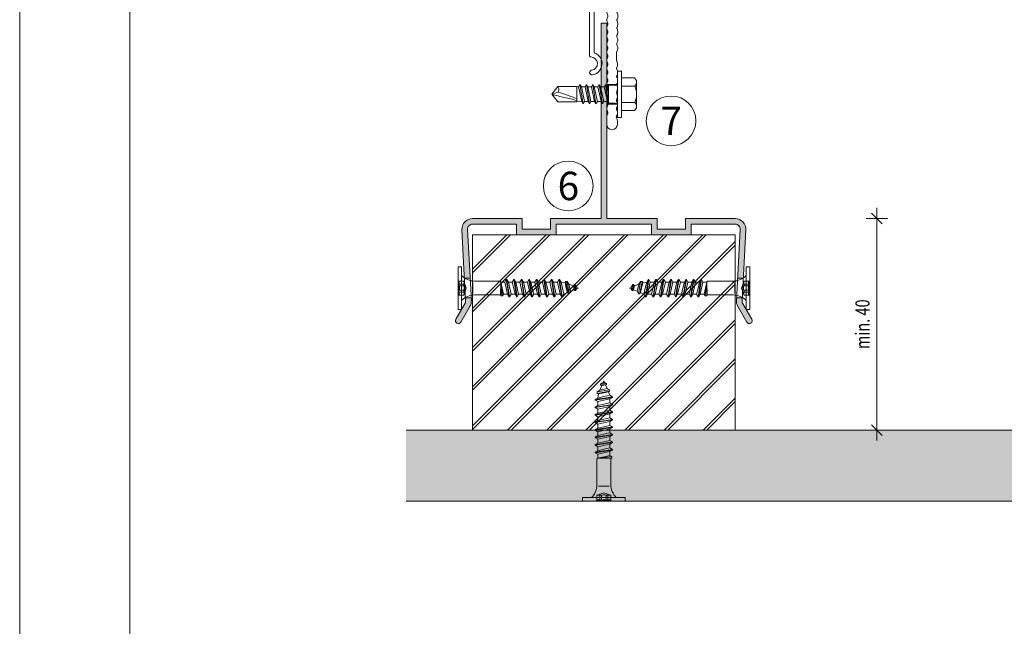
# Model space of a CAD drawing. Units: millimetres. Extents: x 1827 to 6494, y 1132 to 3790.
# Drawn here: x 1827 to 2104, y 2332 to 2503 of the extents above; entities that cross this region are included whole.
import ezdxf

# ---------------------------------------------------------------- set-up
doc = ezdxf.new("R2010")
doc.units = ezdxf.units.MM
doc.layers.add('70%', color=7, linetype='Continuous', transparency=0.7)
doc.layers.add('90%', color=7, linetype='Continuous', transparency=0.9)
for name, color, linetype, lineweight in [('Bemaßung', 250, 'Continuous', 13), ('Schmale Volllinie', 7, 'Continuous', 13), ('Schmale Volllinie_Blau', 5, 'Continuous', 13), ('Schmale Volllinie_Grau', 252, 'Continuous', 13), ('Schraffur', 250, 'Continuous', 13), ('Text', 7, 'Continuous', 13)]:
    doc.layers.add(name, color=color, linetype=linetype, lineweight=lineweight)
doc.layers.add('Schraffur blau 80 %', color=5, linetype='Continuous', lineweight=13, transparency=0.65)
doc.styles.get("Standard").update_dxf_attribs({"font": 'arial.ttf'})
doc.dimstyles.new('100%', dxfattribs={"dimtxt": 4, "dimasz": 3, "dimexe": 3, "dimexo": 3, "dimgap": 2, "dimtad": 1, "dimdec": 0, "dimzin": 0, "dimdsep": 46, "dimtxsty": 'Standard', "dimblk": 'OBLIQUE', "dimcen": 0.09, "dimdle": 3, "dimclrd": 256, "dimclre": 256, "dimclrt": 256, "dimadec": 0, "dimazin": 0, "dimtfac": 1, "dimtdec": 0, "dimtofl": 0, "dimtmove": 0, "dimatfit": 3, "dimfxl": 3, "dimfxlon": 1, "dimtolj": 1, "dimtzin": 0, "dimlwd": -1, "dimlwe": -1, "dimarcsym": 0})

# ---------------------------------------------------------------- blocks, each defined once
blk = doc.blocks.new('_Oblique')
at = {"color": 0, "linetype": 'ByBlock', "lineweight": -2}
blk.add_line((-0.5, -0.5), (0.5, 0.5), dxfattribs=at)
blk = doc.blocks.new('*D90')
at = {"layer": 'Bemaßung', "transparency": 16777216}
for p, q in [((2068.12, 2384.62), (2068.12, 2450.22)), ((2065.12, 2447.22), (2071.12, 2447.22)), ((2065.12, 2387.62), (2071.12, 2387.62))]:
    blk.add_line(p, q, dxfattribs=at)
at = {"layer": 'Defpoints', "color": 0, "transparency": 16777216}
for p in [(2028.21, 2447.22), (2068.12, 2447.22), (2058.61, 2387.62)]:
    blk.add_point(p, dxfattribs=at)
at = {"layer": 'Bemaßung', "transparency": 16777216, "xscale": 3, "yscale": 3, "zscale": 3}
for p, rotation in [((2068.12, 2447.22), 90), ((2068.12, 2387.62), 270)]:
    blk.add_blockref('_Oblique', p, dxfattribs=dict(at, rotation=rotation))
at = {"layer": 'Bemaßung', "transparency": 16777216, "insert": (2064.08, 2417.42), "char_height": 4, "attachment_point": 5, "rotation": 90}
blk.add_mtext('\\A1;{\\W0.75;min. 40}', dxfattribs=at)
blk = doc.blocks.new('A$C31676C97')
at = {"layer": 'Schmale Volllinie_Grau'}
for p, q in [((-6, 0), (6, 0)), ((-6, -1), (-6, 0)), ((-1.97, -1.6), (-1.97, 0)), ((1.98, -1.6), (1.98, 0)), ((6, -1), (6, 0)), ((-6, -1), (6, -1)), ((-1.97, -0.25), (1.98, -0.25)), ((-1.97, -1.6), (0, -2.32)), ((-1.12, -1.6), (-1.12, -0.25)), ((-1.12, -1.6), (-0.64, -1.6)), ((-0.64, -1.6), (-0.64, -0.25)), ((0, -2.32), (1.98, -1.6)), ((0.64, -1.6), (0.64, -0.25)), ((0.64, -1.6), (1.12, -1.6)), ((1.12, -1.6), (1.12, -0.25)), ((-1.96, -10.06), (-1.96, -4.61)), ((-1.51, -4.2), (1.52, -4.2)), ((1.96, -10), (1.96, -4.61)), ((-1.96, -10.06), (-1.96, -11.96)), ((1.96, -10), (1.96, -11.9)), ((-2.45, -14.36), (2.45, -13.59)), ((-2.45, -14.51), (2.45, -13.74)), ((-2.2, -12.1), (-1.96, -11.96)), ((-2.2, -12.54), (1.7, -12.05)), ((-2.2, -12.1), (1.7, -12.05)), ((-2.2, -12.54), (-2.2, -12.1)), ((-2.2, -12.54), (-1.7, -12.83)), ((-1.96, -11.96), (1.7, -12.05)), ((-1.7, -12.83), (0, -12.44)), ((-1.7, -13.93), (-1.7, -12.83)), ((-1.7, -13.93), (-1.7, -12.83)), ((-1.7, -13.93), (1.7, -13.16)), ((0, -12.44), (1.7, -12.05)), ((1.7, -12.05), (1.96, -11.9)), ((1.7, -13.16), (1.7, -12.05)), ((1.7, -13.16), (1.7, -12.05)), ((1.7, -13.16), (2.45, -13.59)), ((1.7, -14.17), (2.45, -13.74)), ((2.45, -13.74), (2.45, -13.59)), ((-2.45, -14.36), (-1.7, -13.93)), ((-2.45, -14.51), (-2.45, -14.36)), ((-2.45, -14.51), (-1.7, -14.95)), ((-2.45, -16.48), (2.45, -15.71)), ((-2.45, -16.63), (2.45, -15.86)), ((-2.45, -16.48), (-1.7, -16.05)), ((-2.45, -16.63), (-2.45, -16.48)), ((-2.45, -16.63), (-1.7, -17.07)), ((-1.7, -14.95), (0, -14.56)), ((-1.7, -16.05), (-1.7, -14.95)), ((-1.7, -16.05), (-1.7, -14.95)), ((-1.7, -16.05), (1.7, -15.28)), ((0, -14.56), (1.7, -14.17)), ((0, -16.68), (1.7, -16.29)), ((1.7, -15.28), (1.7, -14.17)), ((1.7, -15.28), (1.7, -14.17)), ((1.7, -15.28), (2.45, -15.71)), ((1.7, -16.29), (2.45, -15.86)), ((1.7, -17.4), (1.7, -16.29)), ((1.7, -17.4), (1.7, -16.29)), ((2.45, -15.86), (2.45, -15.71)), ((-2.45, -18.6), (2.45, -17.83)), ((-2.45, -18.75), (2.45, -17.98)), ((-2.45, -18.6), (-1.7, -18.17)), ((-2.45, -18.75), (-2.45, -18.6)), ((-2.45, -18.75), (-1.7, -19.19)), ((-1.7, -17.07), (0, -16.68)), ((-1.7, -18.17), (-1.7, -17.07)), ((-1.7, -18.17), (-1.7, -17.07)), ((-1.7, -18.17), (1.7, -17.4)), ((-1.7, -19.19), (0, -18.8)), ((-1.7, -20.29), (-1.7, -19.19)), ((-1.7, -20.29), (-1.7, -19.19)), ((0, -18.8), (1.7, -18.41)), ((1.7, -17.4), (2.45, -17.83)), ((1.7, -18.41), (2.45, -17.98)), ((1.7, -19.52), (1.7, -18.41)), ((2.45, -17.98), (2.45, -17.83)), ((-2.45, -20.72), (2.45, -19.95)), ((-2.45, -20.87), (2.45, -20.1)), ((-2.45, -20.72), (-1.7, -20.29)), ((-2.45, -20.87), (-2.45, -20.72)), ((-2.45, -20.87), (-1.7, -21.31)), ((-2.45, -22.84), (2.45, -22.07)), ((-1.7, -20.29), (1.7, -19.52)), ((-1.7, -21.31), (0, -20.92)), ((-1.7, -22.41), (-1.7, -21.31)), ((-1.7, -22.41), (1.7, -21.64)), ((0, -20.92), (1.7, -20.53)), ((1.7, -19.52), (2.45, -19.95)), ((1.7, -20.53), (2.45, -20.1)), ((1.7, -21.64), (1.7, -20.53)), ((1.7, -21.64), (2.45, -22.07)), ((2.45, -20.1), (2.45, -19.95)), ((2.45, -22.22), (2.45, -22.07)), ((-2.45, -22.99), (2.45, -22.22)), ((-2.45, -22.84), (-1.7, -22.41)), ((-2.45, -22.99), (-2.45, -22.84)), ((-2.45, -22.99), (-1.7, -23.43)), ((-2.45, -24.96), (2.45, -24.19)), ((-2.45, -25.11), (2.45, -24.34)), ((-2.45, -24.96), (-1.7, -24.53)), ((-2.45, -25.11), (-2.45, -24.96)), ((-1.7, -23.43), (0, -23.04)), ((-1.7, -24.53), (-1.7, -23.43)), ((-1.7, -24.53), (-1.7, -23.43)), ((-1.7, -24.53), (1.7, -23.76)), ((0, -23.04), (1.7, -22.65)), ((0, -25.16), (1.7, -24.77)), ((1.7, -22.65), (2.45, -22.22)), ((1.7, -23.76), (1.7, -22.65)), ((1.7, -23.76), (1.7, -22.65)), ((1.7, -23.76), (2.45, -24.19)), ((1.7, -24.77), (2.45, -24.34)), ((1.7, -25.88), (1.7, -24.77)), ((2.45, -24.34), (2.45, -24.19)), ((-2.45, -25.11), (-1.7, -25.55)), ((-2.45, -27.08), (2.45, -26.31)), ((-2.45, -27.23), (2.45, -26.46)), ((-2.45, -27.08), (-1.7, -26.65)), ((-2.45, -27.23), (-2.45, -27.08)), ((-2.45, -27.23), (-1.7, -27.67)), ((-1.7, -25.55), (0, -25.16)), ((-1.7, -26.65), (-1.7, -25.55)), ((-1.7, -26.65), (1.7, -25.88)), ((-1.7, -27.67), (0, -27.28)), ((-1.7, -28.77), (-1.7, -27.67)), ((0, -27.28), (1.7, -26.89)), ((1.7, -25.88), (2.45, -26.31)), ((1.7, -26.89), (2.45, -26.46)), ((1.7, -28), (1.7, -26.89)), ((2.45, -26.46), (2.45, -26.31)), ((-2.45, -29.2), (2.45, -28.43)), ((-2.45, -29.35), (2.45, -28.58)), ((-2.45, -29.2), (-1.7, -28.77)), ((-2.45, -29.35), (-2.45, -29.2)), ((-2.45, -29.35), (-1.7, -29.79)), ((-1.7, -28.77), (1.7, -28)), ((-1.7, -29.79), (0, -29.4)), ((-1.7, -29.79), (-1.28, -30.8)), ((-1.6, -30.98), (1.85, -30.32)), ((-1.28, -30.8), (0, -30.5)), ((0, -29.4), (1.7, -29.01)), ((0, -30.5), (1.55, -30.15)), ((1.55, -30.15), (1.7, -29.01)), ((1.55, -30.15), (1.85, -30.32)), ((1.7, -28), (2.45, -28.43)), ((1.7, -29.01), (2.45, -28.58)), ((1.85, -30.78), (1.85, -30.32)), ((2.45, -28.58), (2.45, -28.43)), ((-1.6, -31.32), (1.85, -30.78)), ((-1.6, -30.98), (-1.28, -30.8)), ((-1.6, -31.32), (-1.6, -30.98)), ((-1.6, -31.32), (-0.9, -31.72)), ((-0.9, -31.72), (1.11, -31.2)), ((-0.9, -31.72), (-0.48, -32.73)), ((-0.7, -32.86), (0.95, -32.71)), ((-0.7, -32.86), (-0.48, -32.73)), ((-0.7, -33.08), (-0.7, -32.86)), ((-0.7, -33.08), (0.95, -32.99)), ((-0.7, -33.08), (-0.22, -33.36)), ((-0.48, -32.73), (0, -32.62)), ((0, -32.62), (0.58, -32.49)), ((0.19, -33.43), (0.95, -32.99)), ((0.58, -32.49), (1.11, -31.2)), ((0.58, -32.49), (0.95, -32.71)), ((0.95, -32.99), (0.95, -32.71)), ((1.11, -31.2), (1.85, -30.78)), ((-0.22, -33.36), (0.19, -33.43)), ((-0.22, -33.36), (0, -33.89)), ((0, -33.89), (0.19, -33.43))]:
    blk.add_line(p, q, dxfattribs=at)
for centre, radius, start, end in [((-6.96, -4.61), 5, 0, 46.2114), ((-1.55, 0.92), 1.25, 250, 290), ((-1.55, -0.43), 1.25, 250, 290), ((0, 1.07), 1.47, 244.0933, 295.9067), ((0, -0.28), 1.47, 244.0933, 295.9067), ((1.55, 0.92), 1.25, 250, 290), ((1.55, -0.43), 1.25, 250, 290), ((6.96, -4.61), 5, 133.7886, 180)]:
    blk.add_arc(centre, radius, start, end, dxfattribs=at)
blk = doc.blocks.new('uni80h')
at = {"layer": 'Schraffur blau 80 %'}
h = blk.add_hatch(color=256, dxfattribs=at)
h.dxf.hatch_style = 1
h.paths.add_polyline_path([(0.8, 56.6), (-0.8, 56.6), (-0.8, 1.6), (-15, 1.6), (-15, -1.4), (-23, -1.4), (-23, 1.6), (-37, 1.6, 0.429634), (-40, -1.56), (-39.28, -15.25), (-37.68, -15.25), (-38.4, -1.47, -0.429634), (-37, 0), (-24.6, 0), (-24.6, -3), (-13.4, -3), (-13.4, 0), (13.4, 0), (13.4, -3), (24.6, -3), (24.6, 0), (37, 0, -0.429634), (38.4, -1.47), (37.68, -15.25), (39.28, -15.25), (40, -1.56, 0.429634), (37, 1.6), (23, 1.6), (23, -1.4), (15, -1.4), (15, 1.6), (0.8, 1.6)])
h.paths.add_polyline_path([(-37.69, -23.06, 0.144993), (-37.34, -21.62), (-37.39, -20.75), (-38.99, -20.75), (-38.94, -21.7, -0.144993), (-39.07, -22.26), (-41.7, -26.8, 1), (-40.31, -27.6)])
h.paths.add_polyline_path([(39.07, -22.26, -0.144993), (38.94, -21.7), (38.99, -20.75), (37.39, -20.75), (37.34, -21.62, 0.144993), (37.69, -23.06), (40.31, -27.6, 1), (41.7, -26.8)])
at = {"layer": 'Schmale Volllinie'}
for p, q in [((0.8, 56.6), (-0.8, 56.6)), ((-0.8, 56.6), (-0.8, 1.6)), ((0.8, 1.6), (0.8, 56.6)), ((-23, 1.6), (-37, 1.6)), ((-37, 0), (-24.6, 0)), ((-24.6, 0), (-24.6, -3)), ((-23, -1.4), (-23, 1.6)), ((-0.8, 1.6), (-15, 1.6)), ((-15, 1.6), (-15, -1.4)), ((-13.4, -3), (-13.4, 0)), ((-13.4, 0), (13.4, 0)), ((15, 1.6), (0.8, 1.6)), ((13.4, 0), (13.4, -3)), ((15, -1.4), (15, 1.6)), ((37, 1.6), (23, 1.6)), ((23, 1.6), (23, -1.4)), ((24.6, -3), (24.6, 0)), ((24.6, 0), (37, 0)), ((-40, -1.56), (-38.94, -21.7)), ((-37.34, -21.62), (-38.4, -1.47)), ((-15, -1.4), (-23, -1.4)), ((23, -1.4), (15, -1.4)), ((38.4, -1.47), (37.34, -21.62)), ((38.94, -21.7), (40, -1.56)), ((-24.6, -3), (-13.4, -3)), ((13.4, -3), (24.6, -3)), ((-39.28, -15.25), (-37.68, -15.25)), ((37.68, -15.25), (39.28, -15.25)), ((-38.99, -20.75), (-37.39, -20.75)), ((37.39, -20.75), (38.99, -20.75)), ((-39.07, -22.26), (-41.7, -26.8)), ((-40.31, -27.6), (-37.69, -23.06)), ((37.69, -23.06), (40.31, -27.6)), ((41.7, -26.8), (39.07, -22.26))]:
    blk.add_line(p, q, dxfattribs=at)
for centre, radius, start, end in [((-37, -1.4), 3, 90, 183), ((37, -1.4), 3, 357, 90), ((-37, -1.4), 1.4, 90, 183), ((37, -1.4), 1.4, 357, 90), ((-39.94, -21.76), 1, 330, 3), ((-39.94, -21.76), 2.6, 330, 3), ((39.94, -21.76), 2.6, 177, 210), ((39.94, -21.76), 1, 177, 210), ((-41, -27.2), 0.8, 150, 330), ((41, -27.2), 0.8, 210, 30)]:
    blk.add_arc(centre, radius, start, end, dxfattribs=at)
for p, rotation in [((-41.08, -18), 90), ((0, -78), 180)]:
    blk.add_blockref('A$C31676C97', p, dxfattribs=dict(rotation=rotation))
at = {"xscale": -1, "rotation": 270}
blk.add_blockref('A$C31676C97', (41.08, -18), dxfattribs=at)
blk = doc.blocks.new('SAD_01')
at = {"layer": 'Schmale Volllinie_Blau', "linetype": 'Continuous'}
for p, q in [((0, 18.55), (-2.16, 16.87)), ((-2.16, 11.53), (-2.16, 16.87)), ((0, 18.55), (2.16, 16.88)), ((2.16, 11.53), (2.16, 16.88)), ((-2.16, 11.53), (2.16, 11.53)), ((-2.05, 10.98), (-2.16, 11.53)), ((2.05, 10.07), (2.16, 11.53)), ((-2.05, 10.98), (-2.71, 10.6)), ((-2.71, 10.6), (-2.05, 10.22)), ((2.71, 9.7), (-2.71, 10.6)), ((-2.05, 9.17), (-2.71, 8.8)), ((-2.71, 8.8), (-2.05, 8.42)), ((2.71, 7.89), (-2.71, 8.8)), ((2.05, 10.07), (-2.05, 10.98)), ((-2.05, 10.22), (-2.05, 9.17)), ((2.05, 9.32), (-2.05, 10.22)), ((2.05, 8.27), (-2.05, 9.17)), ((2.05, 7.52), (-2.05, 8.42)), ((-2.05, 8.42), (-2.05, 7.37)), ((2.71, 9.7), (2.05, 10.07)), ((2.05, 9.32), (2.71, 9.7)), ((2.05, 9.32), (2.05, 8.27)), ((-2.05, 7.37), (-2.71, 6.99)), ((-2.71, 6.99), (-2.05, 6.62)), ((2.71, 6.09), (-2.71, 6.99)), ((-2.05, 5.56), (-2.71, 5.19)), ((2.05, 6.47), (-2.05, 7.37)), ((2.05, 5.71), (-2.05, 6.62)), ((-2.05, 6.62), (-2.05, 5.56)), ((2.05, 4.66), (-2.05, 5.56)), ((2.71, 7.89), (2.05, 8.27)), ((2.05, 7.52), (2.71, 7.89)), ((2.05, 7.52), (2.05, 6.47)), ((2.71, 6.09), (2.05, 6.47)), ((2.05, 5.71), (2.71, 6.09)), ((2.05, 5.71), (2.05, 4.66)), ((2.71, 4.29), (-2.71, 5.19)), ((-2.71, 5.19), (-2.05, 4.81)), ((-2.71, 3.38), (-2.05, 3.76)), ((-2.05, 3.01), (-2.71, 3.38)), ((-2.71, 3.38), (2.05, 2.86)), ((-2.51, 2.56), (-2.05, 3.01)), ((2.05, 3.91), (-2.05, 4.81)), ((-2.05, 4.81), (-2.05, 3.76)), ((2.05, 2.86), (-2.05, 3.76)), ((-2.05, 3.01), (2.05, 2.86)), ((2.05, 5.48), (2.05, 4.66)), ((2.71, 4.29), (2.05, 4.66)), ((2.05, 3.91), (2.71, 4.29)), ((2.05, 3.91), (2.05, 2.86)), ((2.51, 2.56), (2.05, 2.86)), ((-6.52, 0), (-2.76, 0)), ((-6.52, 0), (-6.52, -1.1)), ((2.76, 0), (-2.76, 0)), ((-2.51, 2.56), (-2.51, 0.7)), ((2.51, 2.56), (-2.51, 2.56)), ((2.51, 2.56), (-2.51, 2.56)), ((2.51, 2.56), (2.51, 0.7)), ((6.52, 0), (2.76, 0)), ((6.52, 0), (6.52, -1.1)), ((6.52, -1.1), (-6.52, -1.1)), ((-4.58, -1.1), (-4.58, -4.77)), ((-2.29, -4.89), (-2.29, -1.1)), ((2.29, -4.89), (2.29, -1.1)), ((4.58, -1.1), (4.58, -4.77)), ((-3.9, -5.31), (-4.58, -4.77)), ((-3.9, -5.31), (0, -5.31)), ((3.9, -5.31), (0, -5.31)), ((3.9, -5.31), (4.58, -4.77))]:
    blk.add_line(p, q, dxfattribs=at)
for centre, radius, start, end in [((-1.31, 17.74), 1.21, 225.7173, 303.8082), ((-3.21, 0.7), 0.702, 270, 0), ((3.21, 0.7), 0.702, 180, 270)]:
    blk.add_arc(centre, radius, start, end, dxfattribs=at)
for points, knots in [([(0, 18.55), (-0.21, 17.94), (-0.42, 17.34), (-0.63, 16.73), (-0.01, 15), (0.61, 13.26), (1.23, 11.53)], [0, 0, 0, 0, 0.257786, 0.257786, 0.257786, 1, 1, 1, 1]), ([(0, 18.55), (0.32, 17.36), (0.64, 16.18), (0.96, 14.99), (1.21, 13.84), (1.46, 12.68), (1.72, 11.53)], [0, 0, 0, 0, 0.508939, 0.508939, 0.508939, 1, 1, 1, 1]), ([(-4.58, -4.77), (-4.16, -5.15), (-3.4, -5.47), (-2.64, -5.16), (-2.29, -4.89)], [0, 0, 0, 0, 0.551816, 1, 1, 1, 1]), ([(4.58, -4.77), (4.16, -5.15), (3.4, -5.47), (2.64, -5.16), (2.29, -4.89)], [0, 0, 0, 0, 0.551816, 1, 1, 1, 1])]:
    blk.add_open_spline(points, degree=3, knots=knots, dxfattribs=at)
blk.add_open_spline([(2.29, -4.89), (1.53, -5.17), (0, -5.45), (-1.53, -5.17), (-2.29, -4.89)], degree=3, dxfattribs=at)
blk = doc.blocks.new('MacFOX 215 L 11 mit Dübel')
at = {"layer": 'Schmale Volllinie'}
for p, q in [((-22, 0), (-15.94, 0)), ((-5.98, 0), (0, 0))]:
    blk.add_line(p, q, dxfattribs=at)
for points in [[(-24.06, -4, 0.01996), (-24.04, -4), (-22, -4), (-22, 0), (-50.61, 0, 0.960861), (-50.69, -1.87), (-24.06, -4, 0.01996)], [(7.89, -4.42, 0.129841), (7.95, -4.17), (7.95, -2.8, -0.414214), (8.25, -2.5), (10.15, -2.5, 0.414214), (10.45, -2.2), (10.45, -0.3, 0.414214), (10.15, 0), (0, 0), (0, -4), (3.65, -4, -0.412782), (3.95, -4.3), (3.96, -5.32, 0.129841), (4.2, -6.21, -0.129841), (4.26, -6.45, -0.129841), (4.2, -6.7, 0.129841), (3.97, -7.59, 0.129841), (4.21, -8.48, -0.129841), (4.27, -8.73, -0.129841), (4.21, -8.97, 0.129841), (3.98, -9.86, 0.129841), (4.22, -10.75, -0.129841), (4.28, -11, -0.129841), (4.22, -11.24, 0.129841), (3.99, -12.13, 0.129841), (4.23, -13.02, -0.129841), (4.3, -13.27, -0.129841), (4.23, -13.52, 0.129841), (4, -14.41, 0.129841), (4.24, -15.29, -0.129841), (4.31, -15.54, -0.129841), (4.24, -15.79, 0.129841), (4.01, -16.68, 0.129841), (4.25, -17.56, -0.129841), (4.32, -17.81, -0.129841), (4.25, -18.06, 0.129841), (4.02, -18.95, 0.129841), (4.26, -19.84, -0.129841), (4.33, -20.08, -0.129841), (4.26, -20.33, 0.129841), (4.03, -21.22, 0.129841), (4.27, -22.11, -0.129841), (4.34, -22.35, -0.129841), (4.28, -22.6, 0.129841), (4.05, -23.49, 0.129841), (4.28, -24.38, -0.129841), (4.35, -24.63, -0.129841), (4.29, -24.87, 0.129841), (4.06, -25.76, 0.129841), (4.3, -26.65, -0.129841), (4.36, -26.9, -0.129841), (4.3, -27.14, 0.129841), (4.07, -28.03, 0.129841), (4.31, -28.92, -0.129841), (4.37, -29.17, -0.129841), (4.31, -29.42, 0.129841), (4.08, -30.31, 0.129841), (4.32, -31.19, -0.129841), (4.38, -31.44, -0.129841), (4.32, -31.69, 0.129841), (4.09, -32.58, 0.129841), (4.33, -33.47, -0.129841), (4.4, -33.71, -0.129841), (4.33, -33.96, 0.129841), (4.1, -34.85, 0.129841), (4.34, -35.74, -0.129841), (4.41, -35.98, -0.129841), (4.34, -36.23, 0.129841), (4.11, -37.12, 0.129841), (4.35, -38.01, -0.129841), (4.42, -38.26, -0.129841), (4.35, -38.5, 0.129841), (4.12, -39.39, 0.129841), (4.36, -40.28, -0.129841), (4.43, -40.53, -0.129841), (4.36, -40.77, 0.129841), (4.13, -41.66, 0.129841), (4.37, -42.55, -0.129841), (4.44, -42.8, -0.129841), (4.38, -43.05, 0.129841), (4.15, -43.94, 0.129841), (4.38, -44.82, -0.129841), (4.45, -45.07, -0.129841), (4.39, -45.32, 0.129841), (4.16, -46.21, 0.129841), (4.4, -47.09, -0.129841), (4.46, -47.34, -0.129841), (4.4, -47.59, 0.129841), (4.17, -48.48, 0.129841), (4.41, -49.37, -0.129841), (4.47, -49.61, -0.129841), (4.41, -49.86, 0.129841), (4.18, -50.75, 0.129841), (4.42, -51.64, -0.129841), (4.48, -51.88, -0.129841), (4.42, -52.13, 0.129841), (4.19, -53.02, 0.129841), (4.43, -53.91, -0.129841), (4.5, -54.16, -0.129841), (4.43, -54.4, 0.129841), (4.2, -55.29, 0.129841), (4.44, -56.18, -0.129841), (4.51, -56.43, -0.129841), (4.44, -56.67, 0.129841), (4.21, -57.56, 0.129841), (4.45, -58.45, -0.129841), (4.52, -58.7, -0.129841), (4.45, -58.95, 0.129841), (4.22, -59.84, 0.129841), (4.46, -60.72, -0.129841), (4.53, -60.97, -0.129841), (4.46, -61.22, 0.129841), (4.23, -62.11, 0.129841), (4.47, -63, -0.129841), (4.54, -63.24, -0.129841), (4.48, -63.49, 0.129841), (4.25, -64.38, 0.129841), (4.48, -65.27, -0.129841), (4.55, -65.51, -0.129841), (4.49, -65.76, 0.129841), (4.26, -66.65, 0.129841), (4.5, -67.54, -0.129841), (4.56, -67.79, -0.129841), (4.5, -68.03, 0.129841), (4.27, -68.92, 0.129841), (4.51, -69.81, -0.129841), (4.57, -70.06, -0.129841), (4.51, -70.3, 0.129841), (4.28, -71.19, 0.129841), (4.52, -72.08, -0.129841), (4.58, -72.33, -0.129841), (4.52, -72.58, 0.129841), (4.29, -73.47, 0.129841), (4.53, -74.35, -0.129841), (4.6, -74.6, -0.129841), (4.53, -74.85, 0.129841), (4.3, -75.74, 0.129841), (4.54, -76.62, -0.129841), (4.61, -76.87, -0.129841), (4.54, -77.12, 0.129841), (4.31, -78.01, 0.129841), (4.55, -78.9, -0.129841), (4.62, -79.14, -0.129841), (4.55, -79.39, 0.129841), (4.32, -80.28, 0.129841), (4.56, -81.17, -0.129841), (4.63, -81.41, -0.129841), (4.56, -81.66, 0.129841), (4.33, -82.55, 0.129841), (4.57, -83.44, -0.129841), (4.64, -83.69, -0.129841), (4.58, -83.93, 0.129841), (4.35, -84.82, 0.129841), (4.58, -85.71, -0.129841), (4.65, -85.96, -0.129841), (4.59, -86.2, 0.129841), (4.36, -87.09, 0.129841), (4.6, -87.98, -0.129841), (4.66, -88.23, -0.129841), (4.6, -88.48, 0.129841), (4.37, -89.37, 0.129841), (4.61, -90.25, -0.129841), (4.67, -90.5, -0.129841), (4.61, -90.75, 0.129841), (4.38, -91.64, 0.129841), (4.62, -92.53, -0.129841), (4.68, -92.77, -0.129841), (4.62, -93.02, 0.129841), (4.39, -93.91, 0.129841), (4.63, -94.8, -0.129841), (4.7, -95.04, -0.129841), (4.63, -95.29, 0.129841), (4.4, -96.18, 0.129841), (4.64, -97.07, -0.129841), (4.71, -97.32, -0.129841), (4.64, -97.56, 0.129841), (4.41, -98.45, 0.129841), (4.65, -99.34, -0.129841), (4.72, -99.59, -0.129841), (4.65, -99.83, 0.129841), (4.42, -100.72, 0.129841), (4.66, -101.61, -0.129841), (4.73, -101.86, -0.129841), (4.66, -102.11, 0.129841), (4.43, -103, 0.129841), (4.67, -103.88, -0.129841), (4.74, -104.13, -0.129841), (4.68, -104.38, 0.129841), (4.45, -105.27, 0.129841), (4.68, -106.15, -0.129841), (4.75, -106.4, -0.129841), (4.69, -106.65, 0.129841), (4.46, -107.54, 0.129841), (4.7, -108.43, -0.129841), (4.76, -108.67, -0.129841), (4.7, -108.92, 0.129841), (4.47, -109.81, 0.129841), (4.71, -110.7, -0.129841), (4.77, -110.94, -0.129841), (4.71, -111.19, 0.129841), (4.48, -112.08, 0.129841), (4.72, -112.97, -0.129841), (4.78, -113.22, -0.129841), (4.72, -113.46, 0.129841), (4.49, -114.35, 0.129841), (4.73, -115.24, -0.129841), (4.8, -115.49, -0.129841), (4.73, -115.73, 0.129841), (4.5, -116.62, 0.129841), (4.74, -117.51, -0.129841), (4.81, -117.76, -0.129841), (4.74, -118.01, 0.129841), (4.51, -118.9, 0.129841), (4.75, -119.78, -0.129841), (4.82, -120.03, -0.129841), (4.75, -120.28, 0.129841), (4.52, -121.17, 0.129841), (4.76, -122.06, -0.129841), (4.83, -122.3, -0.129841), (4.76, -122.55, 0.129841), (4.53, -123.44, 0.129841), (4.77, -124.33, -0.129841), (4.84, -124.57, -0.129841), (4.78, -124.82, 0.129841), (4.55, -125.71, 0.129841), (4.78, -126.6, -0.129841), (4.85, -126.85, -0.129841), (4.79, -127.09, 0.129841), (4.56, -127.98, 0.129841), (4.8, -128.87, -0.129841), (4.86, -129.12, -0.129841), (4.8, -129.36, 0.129841), (4.57, -130.25, 0.129841), (4.81, -131.14, -0.129841), (4.87, -131.39, -0.129841), (4.81, -131.64, 0.129841), (4.58, -132.53, 0.129841), (4.82, -133.41, -0.129841), (4.88, -133.66, -0.129841), (4.82, -133.91, 0.129841), (4.59, -134.8, 0.129841), (4.83, -135.68, -0.129841), (4.9, -135.93, -0.129841), (4.83, -136.18, 0.129841), (4.6, -137.07, 0.129841), (4.84, -137.96, -0.129841), (4.91, -138.2, -0.129841), (4.84, -138.45, 0.129841), (4.61, -139.34, 0.129841), (4.85, -140.23, -0.129841), (4.92, -140.47, -0.129841), (4.85, -140.72, 0.129841), (4.62, -141.61, 0.129841), (4.86, -142.5, -0.129841), (4.93, -142.75, -0.129841), (4.86, -142.99, 0.129841), (4.63, -143.88, 0.129841), (4.87, -144.77, -0.129841), (4.94, -145.02), (4.95, -147.29, -0.129841), (4.89, -147.54, 0.129841), (4.66, -148.43, 0.129841), (4.9, -149.31, -0.129841), (4.96, -149.56, -0.129841), (4.9, -149.81, 0.129841), (4.67, -150.7, 0.129841), (4.91, -151.59, -0.129841), (4.97, -151.83, -0.129841), (4.91, -152.08, 0.129841), (4.68, -152.97, 0.129841), (4.92, -153.86, -0.129841), (4.98, -154.1, -0.129841), (4.92, -154.35, 0.129841), (4.69, -155.24, 0.129841), (4.93, -156.13, -0.129841), (5, -156.38, -0.129841), (4.93, -156.62, 0.129841), (4.7, -157.51, 0.129841), (4.94, -158.4, -0.129841), (5.01, -158.65, -0.129841), (4.94, -158.89, 0.129841), (4.71, -159.78, 0.129841), (4.95, -160.67, -0.129841), (5.02, -160.92, -0.129841), (4.95, -161.17, 0.129841), (4.72, -162.06, 0.129841), (4.96, -162.94, -0.129841), (5.03, -163.19, -0.129841), (4.96, -163.44, 0.129841), (4.73, -164.33, 0.129841), (4.97, -165.21, -0.129841), (5.04, -165.46, -0.129841), (4.98, -165.71, 0.129841), (4.75, -166.6, 0.129841), (4.98, -167.49, -0.129841), (5.05, -167.73, -0.129841), (4.99, -167.98, 0.129841), (4.76, -168.87, 0.129841), (5, -169.76, -0.129841), (5.06, -170, -0.129841), (5, -170.25, 0.129841), (4.77, -171.14, 0.129841), (5.01, -172.03, -0.129841), (5.07, -172.28, -0.129841), (5.01, -172.52, 0.129841), (4.78, -173.41, 0.129841), (5.02, -174.3, -0.129841), (5.08, -174.55, -0.129841), (5.02, -174.79, 0.129841), (4.79, -175.68, 0.129841), (5.03, -176.57, -0.129841), (5.1, -176.82, -0.129841), (5.03, -177.07, 0.129841), (4.8, -177.96, 0.129841), (5.04, -178.84, -0.129841), (5.11, -179.09, -0.129841), (5.04, -179.34, 0.129841), (4.81, -180.23, 0.129841), (5.05, -181.12, -0.129841), (5.12, -181.36, -0.129841), (5.05, -181.61, 0.129841), (4.82, -182.5, 0.129841), (5.06, -183.39, -0.129841), (5.13, -183.63, -0.129841), (5.06, -183.88, 0.129841), (4.83, -184.77, 0.129841), (5.07, -185.66, -0.129841), (5.14, -185.91, -0.129841), (5.08, -186.15, 0.129841), (4.85, -187.04, 0.129841), (5.08, -187.93, -0.129841), (5.15, -188.18), (5.16, -190.45, -0.129841), (5.1, -190.7, 0.129841), (4.87, -191.59, 0.129841), (5.11, -192.47, -0.129841), (5.17, -192.72, -0.129841), (5.11, -192.97, 0.129841), (4.88, -193.86, 0.129841), (5.12, -194.74, -0.129841), (5.18, -194.99, -0.129841), (5.12, -195.24, 0.129841), (4.89, -196.13, 0.129841), (5.13, -197.02, -0.123279), (5.2, -197.25), (7.95, -197.25, 0.126736), (7.89, -197.01, -0.129841), (7.65, -196.12, -0.129841), (7.89, -195.23, 0.129841), (7.95, -194.98, 0.129841), (7.89, -194.74, -0.129841), (7.65, -193.85, -0.129841), (7.89, -192.96, 0.129841), (7.95, -192.71, 0.129841), (7.89, -192.47, -0.129841), (7.65, -191.58, -0.129841), (7.89, -190.69, 0.129841), (7.95, -190.44, 0.129841), (7.89, -190.19, -0.129841), (7.65, -189.31, -0.129841), (7.89, -188.42, 0.129841), (7.95, -188.17, 0.129841), (7.89, -187.92, -0.129841), (7.65, -187.03, -0.129841), (7.89, -186.15, 0.129841), (7.95, -185.9, 0.129841), (7.89, -185.65, -0.129841), (7.65, -184.76, -0.129841), (7.89, -183.87, 0.129841), (7.95, -183.63, 0.129841), (7.89, -183.38, -0.129841), (7.65, -182.49, -0.129841), (7.89, -181.6, 0.129841), (7.95, -181.36, 0.129841), (7.89, -181.11, -0.129841), (7.65, -180.22, -0.129841), (7.89, -179.33, 0.129841), (7.95, -179.08, 0.129841), (7.89, -178.84, -0.129841), (7.65, -177.95, -0.129841), (7.89, -177.06, 0.129841), (7.95, -176.81, 0.129841), (7.89, -176.57, -0.129841), (7.65, -175.68, -0.129841), (7.89, -174.79, 0.129841), (7.95, -174.54, 0.129841), (7.89, -174.29, -0.129841), (7.65, -173.4, -0.129841), (7.89, -172.52, 0.129841), (7.95, -172.27, 0.129841), (7.89, -172.02, -0.129841), (7.65, -171.13, -0.129841), (7.89, -170.24, 0.129841), (7.95, -170, 0.129841), (7.89, -169.75, -0.129841), (7.65, -168.86, -0.129841), (7.89, -167.97, 0.129841), (7.95, -167.73, 0.129841), (7.89, -167.48, -0.129841), (7.65, -166.59, -0.129841), (7.89, -165.7, 0.129841), (7.95, -165.45, 0.129841), (7.89, -165.21, -0.129841), (7.65, -164.32, -0.129841), (7.89, -163.43, 0.129841), (7.95, -163.18, 0.129841), (7.89, -162.94, -0.129841), (7.65, -162.05, -0.129841), (7.89, -161.16, 0.129841), (7.95, -160.91, 0.129841), (7.89, -160.66, -0.129841), (7.65, -159.78, -0.129841), (7.89, -158.89, 0.129841), (7.95, -158.64, 0.129841), (7.89, -158.39, -0.129841), (7.65, -157.5, -0.129841), (7.89, -156.61, 0.129841), (7.95, -156.37, 0.129841), (7.89, -156.12, -0.129841), (7.65, -155.23, -0.129841), (7.89, -154.34, 0.129841), (7.95, -154.1, 0.129841), (7.89, -153.85, -0.129841), (7.65, -152.96, -0.129841), (7.89, -152.07, 0.129841), (7.95, -151.82), (7.95, -150.3, -0.414214), (8.25, -150), (10.64, -150, 0.227735), (10.9, -149.95, -1.088862), (11.56, -150.61, 0.197271), (11.47, -150.82), (11.47, -188.12, -0.306892), (11.28, -188.4, 0.769459), (12.03, -194.54, 1), (12.21, -193.25, -0.933421), (12.47, -189.47, 0.414214), (12.77, -189.17), (12.77, -150.07, 0.339236), (11.58, -148.52), (10.64, -148.5), (8.25, -148.5, -0.414214), (7.95, -148.2), (7.95, -147.28, 0.129841), (7.89, -147.03, -0.129841), (7.65, -146.15, -0.129841), (7.89, -145.26, 0.129841), (7.95, -145.01, 0.129841), (7.89, -144.76, -0.129841), (7.65, -143.87, -0.129841), (7.89, -142.99, 0.129841), (7.95, -142.74, 0.129841), (7.89, -142.49, -0.129841), (7.65, -141.6, -0.129841), (7.89, -140.71, 0.129841), (7.95, -140.47, 0.129841), (7.89, -140.22, -0.129841), (7.65, -139.33, -0.129841), (7.89, -138.44, 0.129841), (7.95, -138.2, 0.129841), (7.89, -137.95, -0.129841), (7.65, -137.06, -0.129841), (7.89, -136.17, 0.129841), (7.95, -135.92, 0.129841), (7.89, -135.68, -0.129841), (7.65, -134.79, -0.129841), (7.89, -133.9, 0.129841), (7.95, -133.65, 0.129841), (7.89, -133.41, -0.129841), (7.65, -132.52, -0.129841), (7.89, -131.63, 0.129841), (7.95, -131.38, 0.129841), (7.89, -131.13, -0.129841), (7.65, -130.25, -0.129841), (7.89, -129.36, 0.129841), (7.95, -129.11, 0.129841), (7.89, -128.86, -0.129841), (7.65, -127.97, -0.129841), (7.89, -127.08, 0.129841), (7.95, -126.84, 0.129841), (7.89, -126.59, -0.129841), (7.65, -125.7, -0.129841), (7.89, -124.81, 0.129841), (7.95, -124.57, 0.129841), (7.89, -124.32, -0.129841), (7.65, -123.43, -0.129841), (7.89, -122.54, 0.129841), (7.95, -122.29, 0.129841), (7.89, -122.05, -0.129841), (7.65, -121.16, -0.129841), (7.89, -120.27, 0.129841), (7.95, -120.02, 0.129841), (7.89, -119.78, -0.129841), (7.65, -118.89, -0.129841), (7.89, -118, 0.129841), (7.95, -117.75, 0.129841), (7.89, -117.5, -0.129841), (7.65, -116.62, -0.129841), (7.89, -115.73, 0.129841), (7.95, -115.48, 0.129841), (7.89, -115.23, -0.129841), (7.65, -114.34, -0.129841), (7.89, -113.46, 0.129841), (7.95, -113.21, 0.129841), (7.89, -112.96, -0.129841), (7.65, -112.07, -0.129841), (7.89, -111.18, 0.129841), (7.95, -110.94, 0.129841), (7.89, -110.69, -0.129841), (7.65, -109.8, -0.129841), (7.89, -108.91, 0.129841), (7.95, -108.67, 0.129841), (7.89, -108.42, -0.129841), (7.65, -107.53, -0.129841), (7.89, -106.64, 0.129841), (7.95, -106.39, 0.129841), (7.89, -106.15, -0.129841), (7.65, -105.26, -0.129841), (7.89, -104.37, 0.129841), (7.95, -104.12, 0.129841), (7.89, -103.88, -0.129841), (7.65, -102.99, -0.129841), (7.89, -102.1, 0.129841), (7.95, -101.85, 0.129841), (7.89, -101.6, -0.129841), (7.65, -100.71, -0.129841), (7.89, -99.83, 0.129841), (7.95, -99.58, 0.129841), (7.89, -99.33, -0.129841), (7.65, -98.44, -0.129841), (7.89, -97.55, 0.129841), (7.95, -97.31, 0.129841), (7.89, -97.06, -0.129841), (7.65, -96.17, -0.129841), (7.89, -95.28, 0.129841), (7.95, -95.04, 0.129841), (7.89, -94.79, -0.129841), (7.65, -93.9, -0.129841), (7.89, -93.01, 0.129841), (7.95, -92.76, 0.129841), (7.89, -92.52, -0.129841), (7.65, -91.63, -0.129841), (7.89, -90.74, 0.129841), (7.95, -90.49, 0.129841), (7.89, -90.25, -0.129841), (7.65, -89.36, -0.129841), (7.89, -88.47, 0.129841), (7.95, -88.22, 0.129841), (7.89, -87.97, -0.129841), (7.65, -87.09, -0.129841), (7.89, -86.2, 0.129841), (7.95, -85.95, 0.129841), (7.89, -85.7, -0.129841), (7.65, -84.81, -0.129841), (7.89, -83.92, 0.129841), (7.95, -83.68, 0.129841), (7.89, -83.43, -0.129841), (7.65, -82.54, -0.129841), (7.89, -81.65, 0.129841), (7.95, -81.41, 0.129841), (7.89, -81.16, -0.129841), (7.65, -80.27, -0.129841), (7.89, -79.38, 0.129841), (7.95, -79.13, 0.129841), (7.89, -78.89, -0.129841), (7.65, -78, -0.129841), (7.89, -77.11, 0.129841), (7.95, -76.86, 0.129841), (7.89, -76.62, -0.129841), (7.65, -75.73, -0.129841), (7.89, -74.84, 0.129841), (7.95, -74.59, 0.129841), (7.89, -74.34, -0.129841), (7.65, -73.46, -0.129841), (7.89, -72.57, 0.129841), (7.95, -72.32, 0.129841), (7.89, -72.07, -0.129841), (7.65, -71.18, -0.129841), (7.89, -70.3, 0.129841), (7.95, -70.05, 0.129841), (7.89, -69.8, -0.129841), (7.65, -68.91, -0.129841), (7.89, -68.02, 0.129841), (7.95, -67.78, 0.129841), (7.89, -67.53, -0.129841), (7.65, -66.64, -0.129841), (7.89, -65.75, 0.129841), (7.95, -65.51, 0.129841), (7.89, -65.26, -0.129841), (7.65, -64.37, -0.129841), (7.89, -63.48, 0.129841), (7.95, -63.23, 0.129841), (7.89, -62.99, -0.129841), (7.65, -62.1, -0.129841), (7.89, -61.21, 0.129841), (7.95, -60.96, 0.129841), (7.89, -60.72, -0.129841), (7.65, -59.83, -0.129841), (7.89, -58.94, 0.129841), (7.95, -58.69, 0.129841), (7.89, -58.44, -0.129841), (7.65, -57.56, -0.129841), (7.89, -56.67, 0.129841), (7.95, -56.42, 0.129841), (7.89, -56.17, -0.129841), (7.65, -55.28, -0.129841), (7.89, -54.39, 0.129841), (7.95, -54.15, 0.129841), (7.89, -53.9, -0.129841), (7.65, -53.01, -0.129841), (7.89, -52.12, 0.129841), (7.95, -51.88, 0.129841), (7.89, -51.63, -0.129841), (7.65, -50.74, -0.129841), (7.89, -49.85, 0.129841), (7.95, -49.6, 0.129841), (7.89, -49.36, -0.129841), (7.65, -48.47, -0.129841), (7.89, -47.58, 0.129841), (7.95, -47.33, 0.129841), (7.89, -47.09, -0.129841), (7.65, -46.2, -0.129841), (7.89, -45.31, 0.129841), (7.95, -45.06, 0.129841), (7.89, -44.81, -0.129841), (7.65, -43.93, -0.129841), (7.89, -43.04, 0.129841), (7.95, -42.79, 0.129841), (7.89, -42.54, -0.129841), (7.65, -41.65, -0.129841), (7.89, -40.77, 0.129841), (7.95, -40.52, 0.129841), (7.89, -40.27, -0.129841), (7.65, -39.38, -0.129841), (7.89, -38.49, 0.129841), (7.95, -38.25, 0.129841), (7.89, -38, -0.129841), (7.65, -37.11, -0.129841), (7.89, -36.22, 0.129841), (7.95, -35.98, 0.129841), (7.89, -35.73, -0.129841), (7.65, -34.84, -0.129841), (7.89, -33.95, 0.129841), (7.95, -33.7, 0.129841), (7.89, -33.46, -0.129841), (7.65, -32.57, -0.129841), (7.89, -31.68, 0.129841), (7.95, -31.43, 0.129841), (7.89, -31.19, -0.129841), (7.65, -30.3, -0.129841), (7.89, -29.41, 0.129841), (7.95, -29.16, 0.129841), (7.89, -28.91, -0.129841), (7.65, -28.02, -0.129841), (7.89, -27.14, 0.129841), (7.95, -26.89, 0.129841), (7.89, -26.64, -0.129841), (7.65, -25.75, -0.129841), (7.89, -24.86, 0.129841), (7.95, -24.62, 0.129841), (7.89, -24.37, -0.129841), (7.65, -23.48, -0.129841), (7.89, -22.59, 0.129841), (7.95, -22.35, 0.129841), (7.89, -22.1, -0.129841), (7.65, -21.21, -0.129841), (7.89, -20.32, 0.129841), (7.95, -20.07, 0.129841), (7.89, -19.83, -0.129841), (7.65, -18.94, -0.129841), (7.89, -18.05, 0.129841), (7.95, -17.8, 0.129841), (7.89, -17.56, -0.129841), (7.65, -16.67, -0.129841), (7.89, -15.78, 0.129841), (7.95, -15.53, 0.129841), (7.89, -15.28, -0.129841), (7.65, -14.4, -0.129841), (7.89, -13.51, 0.129841), (7.95, -13.26, 0.129841), (7.89, -13.01, -0.129841), (7.65, -12.12, -0.129841), (7.89, -11.23, 0.129841), (7.95, -10.99, 0.129841), (7.89, -10.74, -0.129841), (7.65, -9.85, -0.129841), (7.89, -8.96, 0.129841), (7.95, -8.72, 0.129841), (7.89, -8.47, -0.129841), (7.65, -7.58, -0.129841), (7.89, -6.69, 0.129841), (7.95, -6.44, 0.129841), (7.89, -6.2, -0.129841), (7.65, -5.31, -0.129841), (7.89, -4.42, 0.129841)], [(7.65, -205.21, -0.129841), (7.89, -204.32, 0.129841), (7.95, -204.07, 0.129841), (7.89, -203.82, -0.129841), (7.65, -202.94, -0.025748), (7.66, -202.75), (4.93, -202.75, 0.026888), (4.92, -202.94, 0.129841), (5.16, -203.83, -0.129841), (5.23, -204.08, -0.129841), (5.16, -204.32, 0.129841), (4.93, -205.21, 0.129841), (5.17, -206.1, -0.129841), (5.24, -206.35, -0.129841), (5.18, -206.6, 0.129841), (4.95, -207.49), (4.95, -208.51, 0.997558), (7.95, -208.5), (7.95, -206.34, 0.129841), (7.89, -206.1, -0.129841), (7.65, -205.21, -0.129841)]]:
    blk.add_lwpolyline(points, format="xyb", close=True, dxfattribs=at)
for points in [[(-22, -4), (-17.21, -4)], [(-4.89, -4), (0, -4)]]:
    blk.add_lwpolyline(points, dxfattribs=at)
for points in [[(5.2, -197.25, -0.136414), (5.13, -197.51, 0.264135), (5.14, -199.29, -0.264135), (5.14, -199.78, 0.264135), (5.15, -201.56, -0.264135), (5.15, -202.05, 0.102595), (4.93, -202.75)], [(7.66, -202.75, -0.103746), (7.89, -202.05, 0.264135), (7.89, -201.55, -0.264135), (7.89, -199.77, 0.264135), (7.89, -199.28, -0.264135), (7.89, -197.5, 0.132948), (7.95, -197.25, 0.132948)]]:
    blk.add_lwpolyline(points, format="xyb", dxfattribs=at)
blk = doc.blocks.new('MacFOX_215_L_11 Draufsicht mit Dübel')
blk.add_blockref('MacFOX 215 L 11 mit Dübel', (-13.45, -5))
at = {"rotation": 270}
blk.add_blockref('SAD_01', (-8.57, -205), dxfattribs=at)

msp = doc.modelspace()

# ---------------------------------------------------------------- hatches: boundary and pattern name
at = {"layer": '70%'}
h = msp.add_hatch(dxfattribs=at)
h.set_pattern_fill('JIS_LC_8A', color=256)
h.set_pattern_definition([(45, (2624.756, -536.723), (-5.515433, 5.515433), []), (45, (2625.756, -536.723), (-5.515433, 5.515433), [])])
h.paths.add_polyline_path([(2028.21, 2442.62), (1954.21, 2442.62), (1954.21, 2387.62), (2028.21, 2387.62)])
at = {"layer": '90%'}
h = msp.add_hatch(color=256, dxfattribs=at)
h.dxf.hatch_style = 1
h.paths.add_polyline_path([(2405.19, 2367.62), (2405.19, 2387.62), (1935.47, 2387.62), (1935.47, 2367.62)])

# ---------------------------------------------------------------- linework, layer by layer
at = {"layer": 'Schmale Volllinie'}
for p, q in [((1935.47, 2387.62), (2405.19, 2387.62)), ((1935.47, 2367.62), (2405.19, 2367.62))]:
    msp.add_line(p, q, dxfattribs=at)
for points in [[(1826.62, 1132.28), (6494.02, 1132.28), (6494.02, 3790.01), (1826.62, 3790.01)], [(1857.61, 3759.02), (6467.61, 3759.02), (6467.61, 1429.02), (1857.61, 1429.02)]]:
    msp.add_lwpolyline(points, close=True, dxfattribs=at)
msp.add_lwpolyline([(1954.21, 2387.62), (1954.21, 2442.62), (2028.21, 2442.62), (2028.21, 2387.62)], dxfattribs=at)
for centre in [(2010.13, 2474.72), (1981.16, 2456.39)]:
    msp.add_circle(centre, 7, dxfattribs=at)

# ---------------------------------------------------------------- block references
msp.add_blockref('uni80h', (1991.21, 2445.62))
at = {"layer": 'Schraffur', "xscale": -1}
msp.add_blockref('MacFOX_215_L_11 Draufsicht mit Dübel', (1986.51, 2687.22), dxfattribs=at)

# ---------------------------------------------------------------- texts
at = {"layer": 'Text'}
for s, p in [('7', (2007.16, 2470.7)), ('6', (1978.18, 2452.38))]:
    msp.add_text(s, height=8, dxfattribs=at).set_placement(p)

# ---------------------------------------------------------------- dimensions: what is measured, and where the dimension line sits
at = {"layer": 'Bemaßung'}
dim = msp.add_linear_dim(base=(2068.12, 2447.22), p1=(2058.61, 2387.62), p2=(2028.21, 2447.22), angle=90, text='{\\W0.75;min. 40}', dimstyle='100%', dxfattribs=at)
dim.commit()
dim.dimension.update_dxf_attribs({"geometry": '*D90', "text_midpoint": (2064.08, 2417.42)})

doc.saveas('drawing.dxf')
